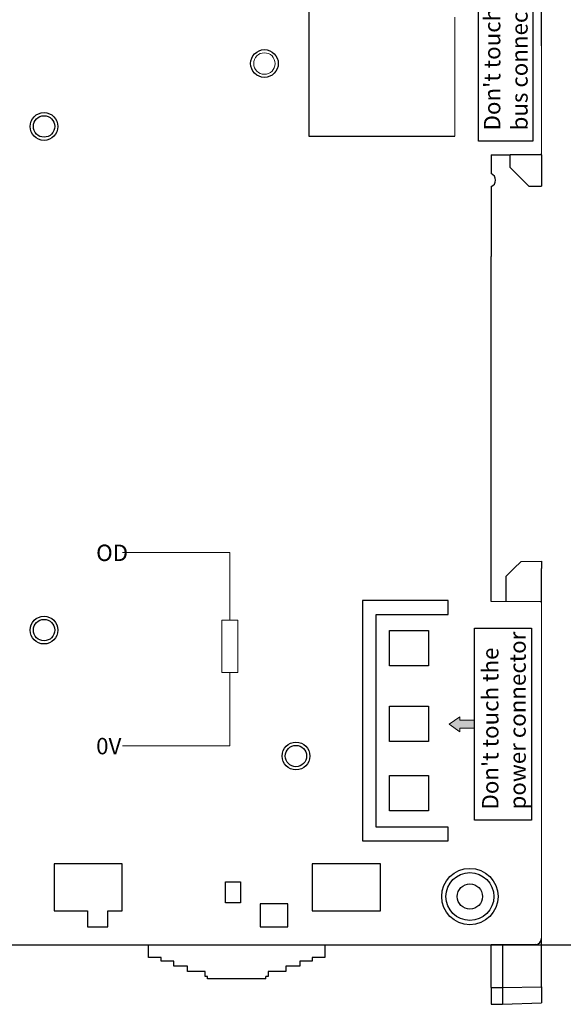
# Model space of a CAD drawing. Units: millimetres. Extents: x 860 to 4304, y 1740 to 4293.
# Drawn here: x 1736 to 1780, y 3270 to 3348 of the extents above; entities that cross this region are included whole.
import ezdxf

# ---------------------------------------------------------------- set-up
doc = ezdxf.new("R2010")
doc.units = ezdxf.units.MM
doc.header["$PDSIZE"] = -5
doc.layers.get('0').update_dxf_attribs({"lineweight": 18})
doc.layers.get('Defpoints').update_dxf_attribs({"lineweight": 18})
doc.layers.add('DIM', color=3, linetype='Continuous', lineweight=13)
doc.layers.add('DWG', color=7, linetype='Continuous', lineweight=30)
doc.styles.get("Standard").update_dxf_attribs({"font": 'arial.ttf'})
doc.dimstyles.new('YanXiu', dxfattribs={"dimscale": 10, "dimtxt": 0.18, "dimasz": 0.18, "dimexe": 0.05, "dimexo": 0, "dimgap": 0.05, "dimtad": 1, "dimzin": 0, "dimdsep": 46, "dimtxsty": 'Standard', "dimcen": 0.05, "dimdle": 0.36, "dimclrd": 256, "dimclre": 256, "dimclrt": 4, "dimazin": 0, "dimtfac": 1, "dimtmove": 0, "dimatfit": 3, "dimfxl": 1, "dimtolj": 1, "dimarcsym": 0})

# ---------------------------------------------------------------- blocks, each defined once
blk = doc.blocks.new('*D241')
at = {"linetype": 'Continuous', "lineweight": -2, "transparency": 16777216}
for p, q in [((1765.876, 3370.498), (1790.139, 3370.498)), ((1788.639, 3280.298), (1788.639, 3365.098)), ((1765.876, 3274.898), (1790.139, 3274.898))]:
    blk.add_line(p, q, dxfattribs=at)
at = {"transparency": 16777216}
for points in [[(1787.739, 3365.098), (1789.539, 3365.098), (1788.639, 3370.498)], [(1787.739, 3280.298), (1789.539, 3280.298), (1788.639, 3274.898)]]:
    blk.add_solid(points, dxfattribs=at)
at = {"layer": 'Defpoints', "color": 0, "transparency": 16777216}
for p in [(1765.876, 3370.498), (1788.639, 3370.498), (1765.876, 3274.898)]:
    blk.add_point(p, dxfattribs=at)
at = {"color": 0, "lineweight": 0, "transparency": 16777216, "insert": (1784.382, 3322.698), "char_height": 5.4, "attachment_point": 5, "rotation": 90}
blk.add_mtext('\\A1;95.60', dxfattribs=at)
blk = doc.blocks.new('*D242')
at = {"linetype": 'Continuous', "lineweight": -2, "transparency": 16777216}
for p, q in [((1696.226, 3346.3), (1696.226, 3391.535)), ((1777.857, 3346.3), (1777.857, 3391.535)), ((1701.626, 3390.035), (1772.457, 3390.035))]:
    blk.add_line(p, q, dxfattribs=at)
at = {"transparency": 16777216}
for points in [[(1701.626, 3390.935), (1701.626, 3389.135), (1696.226, 3390.035)], [(1772.457, 3390.935), (1772.457, 3389.135), (1777.857, 3390.035)]]:
    blk.add_solid(points, dxfattribs=at)
at = {"layer": 'Defpoints', "color": 0, "transparency": 16777216}
for p in [(1777.857, 3390.035), (1696.226, 3346.3), (1777.857, 3346.3)]:
    blk.add_point(p, dxfattribs=at)
at = {"color": 0, "lineweight": 0, "transparency": 16777216, "insert": (1737.042, 3394.292), "char_height": 5.4, "attachment_point": 5}
blk.add_mtext('\\A1;81.70', dxfattribs=at)
blk = doc.blocks.new('*X231')
at = {"color": 0, "lineweight": 0}
blk.add_lwpolyline([(-0.092, -1.369), (1.184, -1.369), (1.184, 2.793), (-0.092, 2.793)], close=True, dxfattribs=at)
blk = doc.blocks.new('*X230')
at = {"color": 0, "linetype": 'ByBlock', "lineweight": -2}
blk.add_blockref('*X231', (0, 0), dxfattribs=at)

msp = doc.modelspace()

# ---------------------------------------------------------------- hatches: boundary and pattern name
at = {"lineweight": 0}
msp.add_hatch(color=0, dxfattribs=at).paths.add_polyline_path([(1771.36119, 3292.10498), (1772.52636, 3292.10498), (1772.52636, 3292.42162), (1772.52636, 3292.73826), (1771.36119, 3292.73826), (1771.36119, 3293.02228), (1770.53466, 3292.42162), (1771.36119, 3291.82096)], flags=0)

# ---------------------------------------------------------------- linework, layer by layer
at = {"color": 0, "lineweight": 0}
for p, q in [((1744.58985, 3306.06549), (1753.10392, 3306.06549)), ((1753.10392, 3306.06549), (1753.10392, 3300.68701)), ((1773.85746, 3302.16831), (1777.85746, 3302.16831)), ((1753.10392, 3296.52531), (1753.10392, 3290.7127)), ((1744.58985, 3290.7127), (1753.10392, 3290.7127))]:
    msp.add_line(p, q, dxfattribs=at)
at = {"layer": 'DIM', "color": 0, "lineweight": -2}
for points in [[(1772.86616, 3361.01704), (1777.17726, 3361.01704), (1777.17726, 3338.7348), (1772.86616, 3338.7348)], [(1772.52636, 3300.04135), (1777.06461, 3300.04135), (1777.06461, 3284.8019), (1772.52636, 3284.8019)]]:
    msp.add_lwpolyline(points, close=True, dxfattribs=at)
at = {"layer": 'DIM', "color": 0}
msp.add_lwpolyline([(1772.52636, 3292.42162), (1772.52636, 3292.73826), (1771.36119, 3292.73826), (1771.36119, 3293.02228), (1770.53466, 3292.42162), (1771.36119, 3291.82096), (1771.36119, 3292.10498), (1772.52636, 3292.10498)], close=True, dxfattribs=at)
at = {"layer": 'DWG', "linetype": 'Continuous', "lineweight": 0}
for p, q in [((1777.85746, 3368.49753), (1777.85746, 3337.74076)), ((1777.85746, 3302.07735), (1777.85746, 3275.42774))]:
    msp.add_line(p, q, dxfattribs=at)
at = {"layer": 'DWG', "linetype": 'Continuous', "lineweight": -2}
for p, q in [((1759.37408, 3360.82891), (1759.37408, 3339.12415)), ((1759.37408, 3339.12415), (1770.97884, 3339.12415)), ((1773.85746, 3337.64753), (1773.85746, 3336.15181)), ((1773.85746, 3337.64753), (1775.35746, 3337.64753)), ((1775.35746, 3336.64753), (1775.35746, 3337.64753)), ((1777.85746, 3337.64753), (1775.35746, 3337.64753)), ((1777.85746, 3337.64753), (1777.85746, 3337.74076)), ((1777.85746, 3337.64753), (1777.85746, 3335.14753)), ((1776.85746, 3335.14753), (1775.35746, 3336.64753)), ((1773.85746, 3335.12806), (1773.85746, 3329.68033)), ((1776.85746, 3335.14753), (1777.85746, 3335.14753)), ((1773.85746, 3329.68033), (1773.85746, 3329.67364)), ((1773.85746, 3329.67364), (1773.85746, 3329.58041)), ((1773.85746, 3302.16831), (1773.85746, 3329.58041)), ((1773.85746, 3308.86926), (1773.85865, 3308.86224)), ((1775.05746, 3304.1749), (1775.66331, 3304.78075)), ((1775.66331, 3304.78075), (1776.22903, 3305.34648)), ((1776.22903, 3305.34648), (1777.85746, 3305.37493)), ((1777.85746, 3305.36833), (1777.85746, 3305.37493)), ((1777.85746, 3305.36833), (1777.85746, 3304.78128)), ((1777.85746, 3302.07735), (1777.85746, 3304.78128)), ((1775.05746, 3304.16836), (1775.05746, 3304.1749)), ((1775.05746, 3302.16831), (1775.05746, 3304.16836)), ((1770.43786, 3302.25489), (1763.6331, 3302.25489)), ((1763.6331, 3302.25489), (1763.6331, 3283.15014)), ((1770.43786, 3301.15013), (1770.43786, 3302.25489)), ((1764.73786, 3284.2549), (1764.73786, 3301.15013)), ((1764.73786, 3301.15013), (1770.43786, 3301.15013)), ((1765.78203, 3297.04907), (1765.78203, 3299.85597)), ((1765.78203, 3299.85597), (1768.88894, 3299.85597)), ((1768.88894, 3299.85597), (1768.88894, 3297.04907)), ((1768.88894, 3297.04907), (1765.78203, 3297.04907)), ((1765.78203, 3291.04907), (1765.78203, 3293.85597)), ((1765.78203, 3293.85597), (1768.88894, 3293.85597)), ((1768.88894, 3293.85597), (1768.88894, 3291.04907)), ((1768.88894, 3291.04907), (1765.78203, 3291.04907)), ((1765.78203, 3285.54907), (1765.78203, 3288.35597)), ((1765.78203, 3288.35597), (1768.88894, 3288.35597)), ((1768.88894, 3288.35597), (1768.88894, 3285.54907)), ((1768.88894, 3285.54907), (1765.78203, 3285.54907)), ((1770.43786, 3284.2549), (1764.73786, 3284.2549)), ((1770.43786, 3283.15014), (1770.43786, 3284.2549)), ((1763.6331, 3283.15014), (1770.43786, 3283.15014)), ((1744.55984, 3281.34782), (1739.15508, 3281.34782)), ((1739.15508, 3281.34782), (1739.15508, 3277.59514)), ((1744.55984, 3277.59514), (1744.55984, 3281.34782)), ((1759.65508, 3281.34782), (1759.65508, 3277.59514)), ((1765.05984, 3281.34782), (1759.65508, 3281.34782)), ((1765.05984, 3277.59514), (1765.05984, 3281.34782)), ((1752.75746, 3279.89454), (1753.95746, 3279.89454)), ((1752.75746, 3278.24631), (1752.75746, 3279.89454)), ((1753.95746, 3279.89454), (1753.95746, 3278.24631)), ((1753.95746, 3278.24631), (1752.75746, 3278.24631)), ((1755.50704, 3278.14848), (1755.50704, 3276.3455)), ((1757.70788, 3278.14848), (1755.50704, 3278.14848)), ((1757.70788, 3276.3455), (1757.70788, 3278.14848)), ((1739.15508, 3277.59514), (1741.80508, 3277.59514)), ((1741.80508, 3277.59514), (1741.80508, 3276.34514)), ((1743.40984, 3276.34514), (1743.40984, 3277.59514)), ((1743.40984, 3277.59514), (1744.55984, 3277.59514)), ((1759.65508, 3277.59514), (1765.05984, 3277.59514)), ((1741.80508, 3276.34514), (1743.40984, 3276.34514)), ((1755.50704, 3276.3455), (1757.70788, 3276.3455)), ((1777.85746, 3275.09325), (1777.85746, 3275.42817)), ((1777.85746, 3275.092), (1777.85746, 3275.09325)), ((1777.85746, 3271.56392), (1777.85746, 3275.092)), ((1730.85746, 3274.89753), (1773.85746, 3274.89753)), ((1746.65746, 3273.89753), (1746.65746, 3274.89753)), ((1760.65746, 3274.89753), (1760.65746, 3273.89753)), ((1777.36182, 3274.92811), (1773.85746, 3274.89753)), ((1773.85746, 3271.51726), (1773.85746, 3274.89769)), ((1774.76298, 3274.9055), (1774.76298, 3271.50598)), ((1747.65746, 3273.89753), (1746.65746, 3273.89753)), ((1747.65746, 3273.59753), (1747.65746, 3273.89753)), ((1748.65746, 3273.59753), (1747.65746, 3273.59753)), ((1748.65746, 3273.19753), (1748.65746, 3273.59753)), ((1759.65746, 3273.59753), (1758.65746, 3273.59753)), ((1758.65746, 3273.59753), (1758.65746, 3273.19753)), ((1760.65746, 3273.89753), (1759.65746, 3273.89753)), ((1759.65746, 3273.89753), (1759.65746, 3273.59753)), ((1749.75746, 3273.19753), (1748.65746, 3273.19753)), ((1749.75746, 3272.79753), (1749.75746, 3273.19753)), ((1751.15746, 3272.79753), (1749.75746, 3272.79753)), ((1751.15746, 3272.39753), (1751.15746, 3272.79753)), ((1757.55746, 3272.79753), (1756.15746, 3272.79753)), ((1756.15746, 3272.79753), (1756.15746, 3272.39753)), ((1758.65746, 3273.19753), (1757.55746, 3273.19753)), ((1757.55746, 3273.19753), (1757.55746, 3272.79753)), ((1751.34528, 3272.39753), (1751.15746, 3272.39753)), ((1751.34528, 3272.19753), (1751.34528, 3272.39753)), ((1751.35746, 3272.19753), (1751.34528, 3272.19753)), ((1755.95592, 3272.19753), (1751.35746, 3272.19753)), ((1755.95592, 3272.19753), (1755.95746, 3272.19757)), ((1755.95746, 3272.19757), (1755.95746, 3272.39753)), ((1756.15746, 3272.39753), (1755.95746, 3272.39753)), ((1773.85746, 3271.51726), (1774.76298, 3271.50879)), ((1773.85746, 3271.51726), (1773.85746, 3270.20051)), ((1774.76298, 3271.50598), (1777.85746, 3271.56392)), ((1774.76298, 3271.50598), (1774.76298, 3270.17946)), ((1777.85746, 3271.56392), (1777.85746, 3270.28756)), ((1773.85746, 3270.20051), (1774.76298, 3270.18469)), ((1774.76298, 3270.17946), (1777.85746, 3270.28756))]:
    msp.add_line(p, q, dxfattribs=at)
at = {"layer": 'DWG', "color": 0, "linetype": 'Continuous', "lineweight": 0}
msp.add_line((1770.97884, 3339.12415), (1770.97884, 3348.57891), dxfattribs=at)
at = {"layer": 'DWG', "linetype": 'Continuous', "lineweight": -2}
for centre, radius in [((1755.85746, 3344.89753), 1.10119), ((1738.35746, 3339.89753), 1.10119), ((1738.35746, 3339.89753), 0.85), ((1738.35746, 3299.89753), 1.10119), ((1738.35746, 3299.89753), 0.85), ((1758.35746, 3289.89753), 1.10119), ((1758.35746, 3289.89753), 0.85), ((1772.1713, 3278.73856), 2.23658), ((1772.1713, 3278.73856), 1.90163), ((1772.1713, 3278.73856), 1.00073)]:
    msp.add_circle(centre, radius, dxfattribs=at)
at = {"layer": 'DWG', "linetype": 'Continuous', "lineweight": 0}
msp.add_circle((1755.85746, 3344.89753), 0.85, dxfattribs=at)
at = {"layer": 'DWG', "linetype": 'Continuous', "lineweight": -2}
for centre, radius, start, end in [((1773.6654, 3335.63994), 0.54672, 290.5660384, 69.4339616), ((1777.35746, 3275.42809), 0.5, 270.5, 0)]:
    msp.add_arc(centre, radius, start, end, dxfattribs=at)

# ---------------------------------------------------------------- block references
at = {"lineweight": 0, "xscale": -1, "rotation": 180}
msp.add_blockref('*X230', (1752.55823, 3299.31844), dxfattribs=at)

# ---------------------------------------------------------------- texts
at = {"color": 0, "lineweight": 0, "char_height": 1.3, "attachment_point": 1}
for s, heights, insert in [('{\\fSimHei|b0|i0|c0|p34;OD}', [1.3], (1742.49264, 3306.68616)), ('{\\fSimHei|b0|i0|c0|p34;0V}', [1.31461], (1742.49265, 3291.33673))]:
    msp.add_mtext_dynamic_manual_height_columns(s, width=25.5980138, gutter_width=11, heights=heights, dxfattribs=dict(at, insert=insert))
at = {"layer": 'DIM', "color": 0, "lineweight": -2, "char_height": 1.3, "attachment_point": 1, "rotation": 90}
for s, width, insert in [("{\\fSimHei|b0|i0|c0|p34;Don't touch the intemel\\Pbus connector}", 32.0221721, (1773.28686, 3339.58305)), ("{\\fSimHei|b0|i0|c0|p34;Don't touch the\\Ppower connector}", 43.0878696, (1773.13821, 3285.65014))]:
    msp.add_mtext_dynamic_manual_height_columns(s, width=width, gutter_width=11, heights=[26.33047], dxfattribs=dict(at, insert=insert))

# ---------------------------------------------------------------- dimensions: what is measured, and where the dimension line sits
at = {"color": 0, "lineweight": 0}
dim = msp.add_linear_dim(base=(1777.85746, 3390.03492), p1=(1696.22561, 3346.30017), p2=(1777.85746, 3346.30017), text='81.70', dimstyle='YanXiu', override={"dimscale": 30, "dimsah": 1, "dimclrt": 0}, dxfattribs=at)
dim.commit()
dim.dimension.update_dxf_attribs({"geometry": '*D242', "text_midpoint": (1737.04154, 3394.29202)})
dim = msp.add_linear_dim(base=(1788.63938, 3370.49753), p1=(1765.87622, 3274.89753), p2=(1765.87622, 3370.49753), angle=90, dimstyle='YanXiu', override={"dimscale": 30, "dimsah": 1, "dimclrt": 0, "dimtzin": 8}, dxfattribs=at)
dim.commit()
dim.dimension.update_dxf_attribs({"geometry": '*D241', "text_midpoint": (1784.38228, 3322.69753)})

doc.saveas('drawing.dxf')
